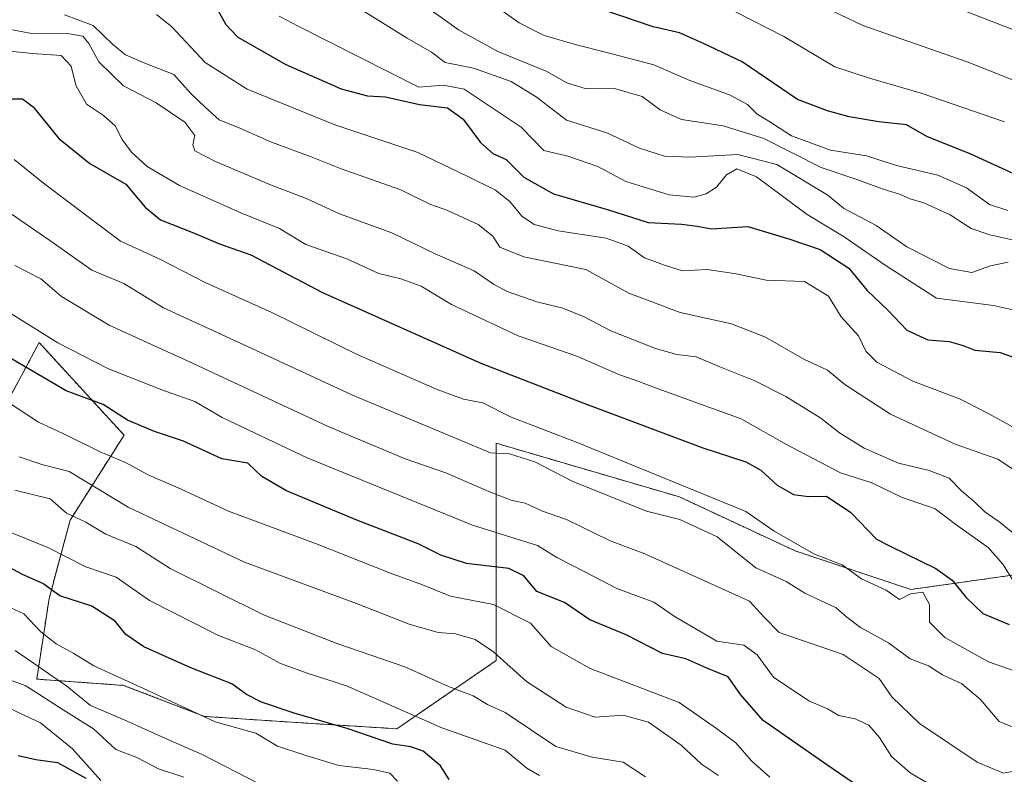
# Model space of a CAD drawing. Units: metres. Extents: x 583473 to 586923, y 4735877 to 4738233.
# Drawn here: x 583733 to 583926, y 4736344 to 4736492 of the extents above; entities that cross this region are included whole.
import ezdxf

# ---------------------------------------------------------------- set-up
doc = ezdxf.new("R2010")
doc.units = ezdxf.units.M
doc.header["$MEASUREMENT"] = 0
doc.linetypes.add('TRAZOS', pattern=[0.75, 0.5, -0.25])
for name, color, linetype, lineweight in [('Arbolado forestal', 92, 'TRAZOS', 0), ('Arbolado forestal CxS', 92, 'Continuous', 0), ('Curva de nivel maestra', 36, 'Continuous', 30), ('Curva de nivel normal', 36, 'Continuous', 0)]:
    doc.layers.add(name, color=color, linetype=linetype, lineweight=lineweight)

# ---------------------------------------------------------------- blocks, each defined once
blk = doc.blocks.new('*U150')
at = {"layer": 'Arbolado forestal CxS', "color": 92, "linetype": 'Continuous', "lineweight": 0}
blk.add_polyline3d([(583725.76, 4736408.86, 810.69), (583736.37, 4736428.57, 795.81), (583745.67, 4736418.42, 799.16), (583753.05, 4736410.37, 801.63), (583742.44, 4736393.69, 815.16), (583738.33, 4736378.28, 826.01), (583735.89, 4736362.42, 837.38), (583752.97, 4736361.2, 830.81), (583768.84, 4736355.1, 829.99), (583787.14, 4736353.88, 825.81), (583806.66, 4736352.66, 822.61), (583826.19, 4736366.08, 810.52), (583826.19, 4736408.79, 783.42), (583862.17, 4736398.24, 781.33), (583884.91, 4736387.63, 780.58), (583907.65, 4736380.04, 779.22), (583934.87, 4736383.89, 766.59)], dxfattribs=at)
blk = doc.blocks.new('*U163')
at = {"layer": 'Curva de nivel normal', "color": 36, "linetype": 'Continuous', "lineweight": 0}
blk.add_polyline3d([(583928.95, 4736344.5, 790), (583925.82, 4736343.92, 790), (583920.7, 4736346.11, 790), (583909.33, 4736353.73, 790), (583903.91, 4736358.92, 790), (583901.4, 4736362.56, 790), (583894.36, 4736367.29, 790), (583881.77, 4736371.61, 790), (583878.81, 4736374.58, 790), (583875.94, 4736377.78, 790), (583855.38, 4736387.08, 790), (583848.45, 4736389.69, 790), (583839.96, 4736393.8, 790), (583835.25, 4736395.42, 790), (583831.84, 4736397.03, 790), (583829.31, 4736397.57, 790), (583825.18, 4736399.09, 790), (583816.3, 4736402.98, 790), (583808.3, 4736405.76, 790), (583793.16, 4736412.11, 790), (583766.63, 4736424.45, 790), (583750.12, 4736431.98, 790), (583740.75, 4736437.64, 790), (583736.68, 4736441.12, 790), (583731.56, 4736443.75, 790)], dxfattribs=at)
blk = doc.blocks.new('*U166')
at = {"layer": 'Curva de nivel normal', "color": 36, "linetype": 'Continuous', "lineweight": 0}
blk.add_polyline3d([(583930.37, 4736410.53, 755), (583922.37, 4736414.92, 755), (583917.18, 4736417.52, 755), (583908.03, 4736421.02, 755), (583900.95, 4736424.76, 755), (583898.82, 4736426.91, 755), (583897.34, 4736429.88, 755), (583893.95, 4736433.65, 755), (583891.49, 4736437.7, 755), (583886.77, 4736440.6, 755), (583879.22, 4736440.88, 755), (583873.3, 4736442.11, 755), (583867.6, 4736442.92, 755), (583862.76, 4736442.7, 755), (583859.22, 4736443.83, 755), (583855.33, 4736445.27, 755), (583852.09, 4736447.54, 755), (583847.77, 4736449.08, 755), (583838.38, 4736450.57, 755), (583833.64, 4736451.77, 755), (583831.18, 4736453.42, 755), (583828.83, 4736456.33, 755), (583826.04, 4736458.54, 755), (583820.49, 4736461.32, 755), (583810.77, 4736465.93, 755), (583794.45, 4736471.4, 755), (583777.21, 4736478.41, 755), (583768.99, 4736483.62, 755), (583762.45, 4736490.64, 755), (583759.45, 4736493.07, 755)], dxfattribs=at)
blk = doc.blocks.new('*U168')
at = {"layer": 'Curva de nivel normal', "color": 36, "linetype": 'Continuous', "lineweight": 0}
blk.add_polyline3d([(583927.53, 4736448.76, 735), (583923.18, 4736449.79, 735), (583919.51, 4736451.02, 735), (583915.4, 4736453.68, 735), (583910.18, 4736456.06, 735), (583907.52, 4736456.81, 735), (583905.61, 4736457.67, 735), (583902.24, 4736458.74, 735), (583897.04, 4736460.64, 735), (583890.04, 4736463.02, 735), (583878.77, 4736468.7, 735), (583870.77, 4736471.22, 735), (583862.59, 4736472.41, 735), (583858.37, 4736474.36, 735), (583854.85, 4736476.97, 735), (583849.42, 4736478.54, 735), (583843.83, 4736478.44, 735), (583840.05, 4736479.66, 735), (583835.97, 4736481.92, 735), (583826.47, 4736485.8, 735), (583818.76, 4736490.05, 735), (583808.78, 4736497.27, 735)], dxfattribs=at)
blk = doc.blocks.new('*U170')
at = {"layer": 'Curva de nivel normal', "color": 36, "linetype": 'Continuous', "lineweight": 0}
blk.add_polyline3d([(583926.75, 4736444.36, 740), (583923.32, 4736443.68, 740), (583919.62, 4736442.34, 740), (583915.21, 4736443.16, 740), (583906.85, 4736447.43, 740), (583900.81, 4736451.62, 740), (583894.41, 4736454.98, 740), (583891.36, 4736457.53, 740), (583881.32, 4736463.59, 740), (583873.64, 4736465.58, 740), (583864.24, 4736465.03, 740), (583859.21, 4736465.22, 740), (583854.36, 4736466.82, 740), (583847.91, 4736469.79, 740), (583839.97, 4736472.33, 740), (583834.03, 4736476.91, 740), (583829.1, 4736479.93, 740), (583821.72, 4736482.54, 740), (583816.16, 4736483.65, 740), (583813.44, 4736485.66, 740), (583808.68, 4736488.41, 740), (583800.03, 4736493.77, 740)], dxfattribs=at)
blk = doc.blocks.new('*U177')
at = {"layer": 'Curva de nivel normal', "color": 36, "linetype": 'Continuous', "lineweight": 0}
blk.add_polyline3d([(583731.47, 4736464.57, 780), (583737.2, 4736459.92, 780), (583752.32, 4736448.49, 780), (583759.92, 4736445.02, 780), (583769.1, 4736440.3, 780), (583782.1, 4736434.49, 780), (583798.73, 4736426.33, 780), (583814.6, 4736419.33, 780), (583819.78, 4736417.47, 780), (583823.57, 4736416.76, 780), (583829.11, 4736413.95, 780), (583842.08, 4736408.92, 780), (583875.22, 4736395.38, 780), (583880.81, 4736391.54, 780), (583888.71, 4736386.97, 780), (583894.14, 4736384.86, 780), (583897.95, 4736382.14, 780), (583902.77, 4736379.89, 780), (583905.44, 4736378.06, 780), (583907.57, 4736379.19, 780), (583910.01, 4736379.5, 780), (583911.31, 4736377.08, 780), (583911.31, 4736373.61, 780), (583914.35, 4736370.59, 780), (583922.93, 4736365.85, 780), (583930.38, 4736363.22, 780)], dxfattribs=at)
blk = doc.blocks.new('*U183')
at = {"layer": 'Curva de nivel normal', "color": 36, "linetype": 'Continuous', "lineweight": 0}
blk.add_polyline3d([(583783.53, 4736492.76, 745), (583787.28, 4736490.78, 745), (583810.96, 4736478.78, 745), (583815.83, 4736479.21, 745), (583819.85, 4736478.37, 745), (583831.11, 4736470.94, 745), (583835.5, 4736466.33, 745), (583840.24, 4736465.21, 745), (583846.12, 4736463.18, 745), (583851.63, 4736460.27, 745), (583860.14, 4736457.6, 745), (583865.07, 4736457.18, 745), (583867.44, 4736457.81, 745), (583869.44, 4736459.16, 745), (583871.44, 4736461.59, 745), (583873.44, 4736462.77, 745), (583877.29, 4736461.19, 745), (583887.28, 4736453.73, 745), (583894.54, 4736449.36, 745), (583902.61, 4736443.78, 745), (583912.7, 4736437.32, 745), (583923.87, 4736435.84, 745), (583929.78, 4736434.57, 745)], dxfattribs=at)
blk = doc.blocks.new('*U185')
at = {"layer": 'Curva de nivel normal', "color": 36, "linetype": 'Continuous', "lineweight": 0}
blk.add_polyline3d([(583927.82, 4736381.68, 770), (583925.75, 4736385, 770), (583922.82, 4736388.27, 770), (583916.51, 4736392.82, 770), (583912.44, 4736395.89, 770), (583905.82, 4736398.22, 770), (583899.95, 4736400.98, 770), (583893.82, 4736402.98, 770), (583883.07, 4736408.59, 770), (583874.29, 4736413.6, 770), (583858.75, 4736419.21, 770), (583853.49, 4736421.2, 770), (583850.28, 4736422.32, 770), (583842.04, 4736425.93, 770), (583830.5, 4736429.93, 770), (583817.42, 4736436.08, 770), (583811.45, 4736439.65, 770), (583807.45, 4736441.1, 770), (583803.1, 4736442.17, 770), (583796.8, 4736445.02, 770), (583788.8, 4736447.85, 770), (583783.58, 4736451, 770), (583776.01, 4736454.06, 770), (583763.93, 4736459.44, 770), (583757.6, 4736463.2, 770), (583754.49, 4736466.01, 770), (583752.66, 4736468.5, 770), (583751.28, 4736471.19, 770), (583749.02, 4736473.2, 770), (583745.64, 4736475.46, 770), (583743.56, 4736479.16, 770), (583742.65, 4736482.93, 770), (583740.72, 4736484.99, 770), (583735.07, 4736485.4, 770), (583721.63, 4736486.77, 770)], dxfattribs=at)
blk = doc.blocks.new('*U190')
at = {"layer": 'Curva de nivel normal', "color": 36, "linetype": 'Continuous', "lineweight": 0}
blk.add_polyline3d([(583927.84, 4736403.62, 760), (583924.73, 4736405.68, 760), (583916.38, 4736408.61, 760), (583903.65, 4736414.54, 760), (583894.7, 4736420.33, 760), (583891.29, 4736423.13, 760), (583886.64, 4736425.34, 760), (583879.08, 4736429.65, 760), (583872.41, 4736432.29, 760), (583862.35, 4736434.49, 760), (583852.25, 4736438.3, 760), (583843.77, 4736442.97, 760), (583831.62, 4736445.44, 760), (583826.89, 4736447.35, 760), (583825.53, 4736449.51, 760), (583822.62, 4736451.77, 760), (583816.48, 4736454.62, 760), (583813.12, 4736455.8, 760), (583807.46, 4736458.64, 760), (583795.74, 4736462.73, 760), (583789.81, 4736465.08, 760), (583782.04, 4736467.96, 760), (583775.78, 4736470.7, 760), (583771.72, 4736472.35, 760), (583768.96, 4736474.83, 760), (583766.09, 4736477.61, 760), (583762.85, 4736481.26, 760), (583756.81, 4736483.63, 760), (583753.34, 4736485.16, 760), (583750.77, 4736487.27, 760), (583746.99, 4736490.9, 760), (583741.37, 4736493.03, 760)], dxfattribs=at)
blk = doc.blocks.new('*U195')
at = {"layer": 'Curva de nivel normal', "color": 36, "linetype": 'Continuous', "lineweight": 0}
blk.add_polyline3d([(583926.72, 4736454.56, 730), (583923.11, 4736455.75, 730), (583918.61, 4736458.97, 730), (583912.97, 4736461.52, 730), (583904.8, 4736463.4, 730), (583898.95, 4736465.29, 730), (583891.86, 4736466.41, 730), (583884.21, 4736469.21, 730), (583879.76, 4736472.08, 730), (583877.44, 4736473.51, 730), (583875.55, 4736475.39, 730), (583872, 4736477.29, 730), (583864.22, 4736480.07, 730), (583857.15, 4736483.17, 730), (583847.66, 4736485.67, 730), (583841.98, 4736487.14, 730), (583835.61, 4736488.96, 730), (583830.67, 4736491.46, 730), (583812.02, 4736504.71, 730)], dxfattribs=at)
blk = doc.blocks.new('*U199')
at = {"layer": 'Curva de nivel normal', "color": 36, "linetype": 'Continuous', "lineweight": 0}
blk.add_polyline3d([(583723.44, 4736491.51, 765), (583734.54, 4736489.4, 765), (583742.34, 4736489.3, 765), (583744.94, 4736488.79, 765), (583746.11, 4736487.4, 765), (583748.09, 4736483.8, 765), (583752.94, 4736479.03, 765), (583759.37, 4736475.69, 765), (583764.96, 4736471.91, 765), (583766.98, 4736469.32, 765), (583766.58, 4736467.46, 765), (583766.96, 4736466.3, 765), (583771.02, 4736464.17, 765), (583781.8, 4736459.62, 765), (583789.04, 4736456.86, 765), (583795.39, 4736453.87, 765), (583805.69, 4736450.18, 765), (583814.18, 4736446, 765), (583821.86, 4736442.69, 765), (583825.62, 4736440.07, 765), (583828.35, 4736438.64, 765), (583834.13, 4736436.6, 765), (583839.28, 4736435.32, 765), (583843.44, 4736433.65, 765), (583848.69, 4736430.92, 765), (583857.45, 4736427.41, 765), (583861.69, 4736426.24, 765), (583865.44, 4736425.8, 765), (583870.11, 4736423.8, 765), (583876.96, 4736421.08, 765), (583883.11, 4736417.98, 765), (583889.96, 4736413.74, 765), (583893.6, 4736410.84, 765), (583898.47, 4736407.84, 765), (583905.25, 4736404.86, 765), (583911.25, 4736403.44, 765), (583915.15, 4736401.94, 765), (583917.62, 4736399.46, 765), (583920.14, 4736397.29, 765), (583922.21, 4736395.28, 765), (583925.18, 4736393.21, 765), (583928.43, 4736390.61, 765)], dxfattribs=at)
blk = doc.blocks.new('*U217')
at = {"layer": 'Curva de nivel normal', "color": 36, "linetype": 'Continuous', "lineweight": 0}
blk.add_polyline3d([(583926.03, 4736471.99, 720), (583909.66, 4736477.59, 720), (583899.53, 4736480.55, 720), (583892.72, 4736482.76, 720), (583882.71, 4736488.74, 720), (583873.2, 4736493.57, 720)], dxfattribs=at)
blk = doc.blocks.new('*U225')
at = {"layer": 'Curva de nivel maestra', "color": 36, "linetype": 'Continuous', "lineweight": 30}
blk.add_polyline3d([(583770.87, 4736494.97, 750), (583773.05, 4736491.1, 750), (583775.41, 4736488.65, 750), (583784.83, 4736483.26, 750), (583795.73, 4736478.48, 750), (583800.9, 4736477.11, 750), (583804.43, 4736476.87, 750), (583811.1, 4736475.37, 750), (583816.63, 4736474.74, 750), (583819.66, 4736472.48, 750), (583823.08, 4736467.92, 750), (583825.53, 4736465.76, 750), (583828.14, 4736464.59, 750), (583831.62, 4736461.13, 750), (583837.45, 4736457.79, 750), (583848.26, 4736454.7, 750), (583856.05, 4736452.22, 750), (583862.57, 4736451.84, 750), (583865.67, 4736451.47, 750), (583868.5, 4736450.94, 750), (583875.62, 4736451.41, 750), (583883.86, 4736448.88, 750), (583889.84, 4736446.9, 750), (583895.46, 4736443.19, 750), (583899.09, 4736438.81, 750), (583903.12, 4736434.95, 750), (583906.86, 4736431.02, 750), (583911.01, 4736429.12, 750), (583915.16, 4736428.8, 750), (583917.95, 4736428, 750), (583920.23, 4736427.1, 750), (583925.19, 4736426.66, 750), (583929.64, 4736425.06, 750)], dxfattribs=at)
blk = doc.blocks.new('*U230')
at = {"layer": 'Curva de nivel maestra', "color": 36, "linetype": 'Continuous', "lineweight": 30}
blk.add_polyline3d([(583927.89, 4736461.74, 725), (583919.44, 4736465.64, 725), (583910.76, 4736469.12, 725), (583906.77, 4736471.4, 725), (583901.37, 4736471.97, 725), (583895.51, 4736472.94, 725), (583891.28, 4736474.17, 725), (583885.39, 4736476.38, 725), (583874.52, 4736483.77, 725), (583866.93, 4736487.36, 725), (583862.18, 4736489.49, 725), (583857.02, 4736490.66, 725), (583847.22, 4736493.98, 725)], dxfattribs=at)
blk = doc.blocks.new('*U235')
at = {"layer": 'Curva de nivel maestra', "color": 36, "linetype": 'Continuous', "lineweight": 30}
blk.add_polyline3d([(583730.12, 4736476.51, 775), (583733.07, 4736476.48, 775), (583735.2, 4736474.92, 775), (583740.21, 4736468.7, 775), (583746.31, 4736463.8, 775), (583753.37, 4736459.74, 775), (583757.18, 4736455.2, 775), (583760.2, 4736452.69, 775), (583766.72, 4736450.13, 775), (583771.78, 4736448.02, 775), (583777.98, 4736445.85, 775), (583792.05, 4736438.44, 775), (583823.16, 4736424.51, 775), (583842.9, 4736416.9, 775), (583866.78, 4736407.88, 775), (583875.23, 4736405.17, 775), (583878.18, 4736403.52, 775), (583881.4, 4736400.56, 775), (583884.57, 4736398.71, 775), (583887.56, 4736398.3, 775), (583891.08, 4736398.39, 775), (583895.87, 4736395.21, 775), (583900.88, 4736389.91, 775), (583903.44, 4736388.61, 775), (583912.53, 4736384.17, 775), (583915.76, 4736381.85, 775), (583918.46, 4736378.52, 775), (583921.8, 4736375.33, 775), (583926.97, 4736373.14, 775)], dxfattribs=at)

msp = doc.modelspace()

# ---------------------------------------------------------------- linework, layer by layer
at = {"layer": 'Arbolado forestal', "color": 92, "linetype": 'TRAZOS', "lineweight": 0}
msp.add_polyline3d([(583695.45, 4736408.86, 820.85), (583725.76, 4736408.86, 810.69), (583736.37, 4736428.57, 795.81), (583745.67, 4736418.42, 799.16), (583753.05, 4736410.38, 801.63), (583742.44, 4736393.69, 815.16), (583738.33, 4736378.28, 826.01), (583735.89, 4736362.42, 837.38), (583752.97, 4736361.2, 830.81), (583768.84, 4736355.1, 829.99), (583787.14, 4736353.88, 825.81), (583806.66, 4736352.66, 822.61), (583826.19, 4736366.08, 810.52), (583826.19, 4736408.79, 783.42), (583862.17, 4736398.24, 781.33), (583884.91, 4736387.63, 780.58), (583907.64, 4736380.04, 779.22), (583934.87, 4736383.89, 766.59)], dxfattribs=at)
msp.add_polyline3d([(583695.45, 4736408.86, 820.85), (583725.76, 4736408.86, 810.69), (583736.37, 4736428.57, 795.81), (583745.67, 4736418.42, 799.16), (583753.05, 4736410.38, 801.63), (583742.44, 4736393.69, 815.16), (583738.33, 4736378.28, 826.01), (583735.89, 4736362.42, 837.38), (583752.97, 4736361.2, 830.81), (583768.84, 4736355.1, 829.99), (583787.14, 4736353.88, 825.81), (583806.66, 4736352.66, 822.61), (583826.19, 4736366.08, 810.52), (583826.19, 4736408.79, 783.42), (583862.17, 4736398.24, 781.33), (583884.91, 4736387.63, 780.58), (583907.64, 4736380.04, 779.22), (583934.87, 4736383.89, 766.59)], dxfattribs=at)
at = {"layer": 'Arbolado forestal CxS', "color": 92, "linetype": 'Continuous', "lineweight": 0}
msp.add_polyline3d([(583934.87, 4736383.89, 766.59), (583907.65, 4736380.04, 779.22), (583884.91, 4736387.63, 780.58), (583862.17, 4736398.24, 781.33), (583826.19, 4736408.79, 783.42), (583826.19, 4736366.08, 810.52), (583806.66, 4736352.66, 822.61), (583787.14, 4736353.88, 825.81), (583768.84, 4736355.1, 829.99), (583752.97, 4736361.2, 830.81), (583735.89, 4736362.42, 837.38), (583738.33, 4736378.28, 826.01), (583742.44, 4736393.69, 815.16), (583753.05, 4736410.37, 801.63), (583745.67, 4736418.42, 799.16), (583736.37, 4736428.57, 795.81), (583725.76, 4736408.86, 810.69)], dxfattribs=at)
at = {"layer": 'Curva de nivel maestra', "color": 36, "linetype": 'Continuous', "lineweight": 30}
for points in [[(583914.1, 4736329.82, 800), (583891.12, 4736345.55, 800), (583878.61, 4736354.27, 800), (583874.18, 4736359.42, 800), (583871.73, 4736362.85, 800), (583867.58, 4736364.57, 800), (583863.44, 4736366.43, 800), (583858.83, 4736367.46, 800), (583851.74, 4736371.13, 800), (583844.56, 4736374.06, 800), (583839.62, 4736377.46, 800), (583834.17, 4736379.68, 800), (583831.57, 4736382.76, 800), (583828.63, 4736384.14, 800), (583820.32, 4736385.15, 800), (583815.27, 4736386.77, 800), (583810.84, 4736389, 800), (583798.81, 4736393.64, 800), (583784.94, 4736399.44, 800), (583780.1, 4736402.26, 800), (583777.37, 4736404.87, 800), (583772.24, 4736405.73, 800), (583764.73, 4736409.23, 800), (583759, 4736411.13, 800), (583753.73, 4736413.31, 800), (583748.92, 4736416.38, 800), (583741.66, 4736419.07, 800), (583730.59, 4736425.57, 800)], [(583816.94, 4736342.71, 825), (583815.26, 4736345.4, 825), (583811.85, 4736348.29, 825), (583809.39, 4736349.14, 825), (583805.88, 4736349.62, 825), (583797.06, 4736352.63, 825), (583786.45, 4736355.7, 825), (583780.04, 4736357.89, 825), (583777.14, 4736359.42, 825), (583774.22, 4736361.52, 825), (583766.15, 4736364.67, 825), (583756.91, 4736368.75, 825), (583753.37, 4736371.2, 825), (583751.32, 4736373.82, 825), (583746.7, 4736376.74, 825), (583740.41, 4736378.8, 825), (583737.12, 4736381.25, 825), (583733.12, 4736383.01, 825), (583727.78, 4736385.83, 825)], [(583732.22, 4736347.39, 850), (583735.72, 4736346.62, 850), (583739.97, 4736346.05, 850), (583745.51, 4736342.94, 850)]]:
    msp.add_polyline3d(points, dxfattribs=at)
at = {"layer": 'Curva de nivel normal', "color": 36, "linetype": 'Continuous', "lineweight": 0}
for points in [[(583931.08, 4736478.85, 715), (583918.72, 4736483.79, 715), (583898.24, 4736490.93, 715), (583885.06, 4736497.24, 715)], [(583929.55, 4736489.39, 710), (583918.2, 4736493.77, 710)], [(583927.76, 4736352.98, 785), (583925.02, 4736354.12, 785), (583921.3, 4736358.48, 785), (583917.66, 4736361.48, 785), (583913.85, 4736363.28, 785), (583911.13, 4736365.05, 785), (583907.51, 4736366.39, 785), (583903.27, 4736369.54, 785), (583897.75, 4736372.59, 785), (583895.08, 4736374.59, 785), (583892.95, 4736376.46, 785), (583886.81, 4736379.32, 785), (583883.15, 4736381.64, 785), (583877.19, 4736384.3, 785), (583869.56, 4736390.39, 785), (583862.23, 4736393.78, 785), (583855.72, 4736395.43, 785), (583841.11, 4736401.35, 785), (583833.75, 4736405.17, 785), (583828.77, 4736406.68, 785), (583825.05, 4736406.89, 785), (583797.83, 4736418.3, 785), (583775.49, 4736428.67, 785), (583760.81, 4736435.39, 785), (583753.01, 4736440.19, 785), (583746.75, 4736442.81, 785), (583739.29, 4736448.07, 785), (583726.12, 4736457.11, 785)], [(583728.71, 4736435.62, 795), (583740.03, 4736428.52, 795), (583750.01, 4736423.42, 795), (583760.46, 4736419.28, 795), (583766.93, 4736417.01, 795), (583772.35, 4736413.85, 795), (583789.03, 4736405.94, 795), (583821.5, 4736392.66, 795), (583834.3, 4736388.71, 795), (583838.07, 4736386.31, 795), (583843.44, 4736383.61, 795), (583849.86, 4736380.25, 795), (583857.12, 4736377.56, 795), (583861.31, 4736374.64, 795), (583869.52, 4736369.9, 795), (583874.86, 4736369.1, 795), (583877.46, 4736367.21, 795), (583880.65, 4736362.81, 795), (583887.62, 4736358.15, 795), (583891.27, 4736356.58, 795), (583893.48, 4736355.24, 795), (583896.71, 4736354.59, 795), (583899.36, 4736353.36, 795), (583901.46, 4736350.97, 795), (583903.83, 4736347.18, 795), (583907.52, 4736343.99, 795), (583910.88, 4736342.06, 795)], [(583729.95, 4736417.05, 805), (583736.23, 4736412.96, 805), (583741.88, 4736410.32, 805), (583748.34, 4736407.08, 805), (583753.31, 4736405, 805), (583757.9, 4736402.52, 805), (583764.28, 4736399.75, 805), (583773.54, 4736395.44, 805), (583790.65, 4736389.08, 805), (583805.42, 4736383.26, 805), (583811.66, 4736380.99, 805), (583817.22, 4736378.72, 805), (583825.61, 4736377.11, 805), (583832.93, 4736373.43, 805), (583837, 4736368.85, 805), (583844.66, 4736364.54, 805), (583862.15, 4736357.82, 805), (583869.45, 4736352.73, 805), (583873.25, 4736349.87, 805), (583876.34, 4736346.34, 805), (583879.92, 4736343.12, 805)], [(583869.84, 4736343.5, 810), (583866.52, 4736345.68, 810), (583862.5, 4736349.42, 810), (583856.08, 4736353.96, 810), (583851.11, 4736355.34, 810), (583845.62, 4736354.92, 810), (583839.9, 4736356.92, 810), (583832.11, 4736361.95, 810), (583825.64, 4736367.81, 810), (583822.06, 4736370.24, 810), (583818.17, 4736371.34, 810), (583814.8, 4736371.57, 810), (583809.1, 4736373.24, 810), (583798.7, 4736377.32, 810), (583776.73, 4736385.44, 810), (583753.86, 4736396.22, 810), (583742.28, 4736403.23, 810), (583736.88, 4736404.63, 810), (583732.42, 4736406.12, 810)], [(583855.48, 4736343.2, 815), (583851.14, 4736346.07, 815), (583845.06, 4736347.1, 815), (583837.91, 4736349.17, 815), (583827.92, 4736355.86, 815), (583824.46, 4736357.46, 815), (583821.67, 4736359.14, 815), (583816.82, 4736360.99, 815), (583808.22, 4736364.86, 815), (583795.06, 4736369.35, 815), (583780.45, 4736375.07, 815), (583762.11, 4736384.18, 815), (583755.35, 4736388.52, 815), (583749.45, 4736390.94, 815), (583745.55, 4736393.26, 815), (583741.71, 4736395.03, 815), (583738.5, 4736397.87, 815), (583731.61, 4736399.6, 815)], [(583834.66, 4736343.5, 820), (583832.17, 4736344.92, 820), (583827.95, 4736348.44, 820), (583815.46, 4736352.84, 820), (583796.76, 4736361.12, 820), (583789.04, 4736363.59, 820), (583783.81, 4736365.51, 820), (583778.73, 4736368.26, 820), (583771.64, 4736370.97, 820), (583758.07, 4736377.9, 820), (583751.52, 4736382.46, 820), (583745.57, 4736384.52, 820), (583738.06, 4736388.33, 820), (583724.15, 4736393.93, 820)], [(583806.77, 4736342.39, 830), (583805.26, 4736343.92, 830), (583802.06, 4736344.68, 830), (583795.27, 4736345.43, 830), (583788.35, 4736347.52, 830), (583783.23, 4736349.24, 830), (583778.92, 4736351.82, 830), (583770.98, 4736354, 830), (583756.84, 4736360.59, 830), (583747.12, 4736365.02, 830), (583743.2, 4736367.46, 830), (583739.68, 4736369.34, 830), (583736.72, 4736371.69, 830), (583733.36, 4736375.26, 830), (583728.16, 4736377.61, 830)], [(583779.59, 4736341.82, 835), (583768.4, 4736347.59, 835), (583761.03, 4736350.8, 835), (583753.1, 4736354.45, 835), (583746.44, 4736357.27, 835), (583741.81, 4736361.02, 835), (583731.67, 4736368.04, 835)], [(583727.68, 4736363.3, 840), (583733.76, 4736361.08, 840), (583741.09, 4736356.37, 840), (583747.02, 4736352.68, 840), (583751.46, 4736348.59, 840), (583755.57, 4736347.02, 840), (583759.81, 4736344.8, 840), (583764.78, 4736343.14, 840)], [(583728.45, 4736357.66, 845), (583736.66, 4736353.85, 845), (583742.92, 4736348.71, 845), (583748.46, 4736342.51, 845)]]:
    msp.add_polyline3d(points, dxfattribs=at)

# ---------------------------------------------------------------- block references
at = {"layer": 'Arbolado forestal CxS', "color": 92, "linetype": 'Continuous', "lineweight": 0}
msp.add_blockref('*U150', (0, 0), dxfattribs=at)
at = {"layer": 'Curva de nivel maestra', "color": 36, "linetype": 'Continuous', "lineweight": 30}
for name in ['*U235', '*U225', '*U230']:
    msp.add_blockref(name, (0, 0), dxfattribs=at)
at = {"layer": 'Curva de nivel normal', "color": 36, "linetype": 'Continuous', "lineweight": 0}
for name in ['*U163', '*U177', '*U185', '*U190', '*U166', '*U183', '*U170', '*U199', '*U168', '*U195', '*U217']:
    msp.add_blockref(name, (0, 0), dxfattribs=at)

doc.saveas('drawing.dxf')
